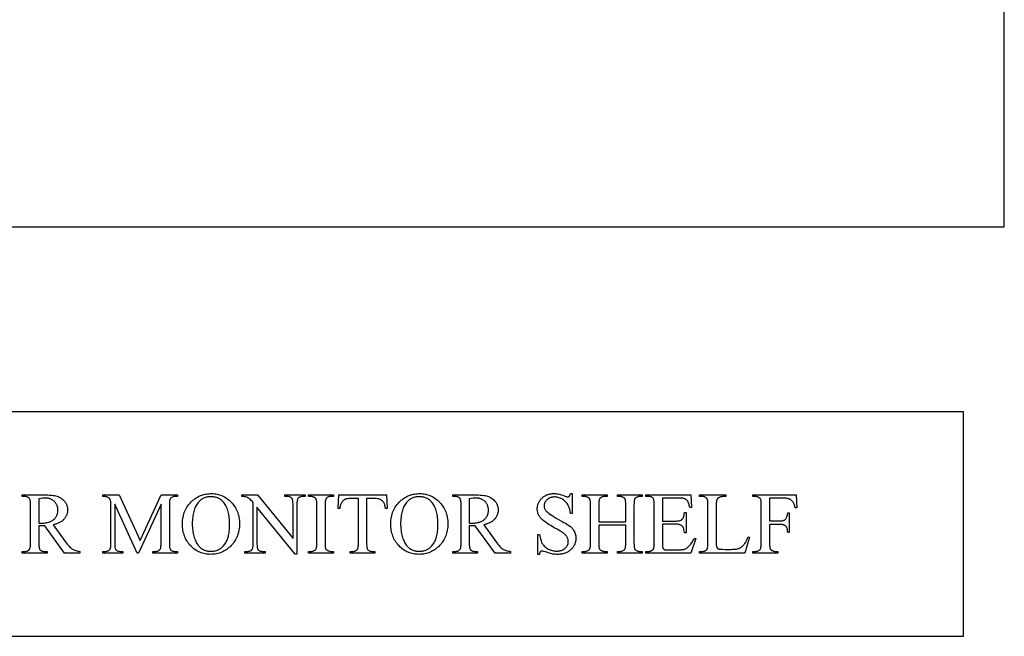
# Model space of a CAD drawing. Extents: x 0 to 150, y 0 to 74.
# Drawn here: x 107 to 120, y 56 to 64 of the extents above; entities that cross this region are included whole.
import ezdxf

# ---------------------------------------------------------------- set-up
doc = ezdxf.new("R2010")
doc.units = 0
doc.layers.add('LAYER_1', color=18, linetype='CONTINUOUS')

msp = doc.modelspace()

# ---------------------------------------------------------------- linework, layer by layer
at = {"layer": 'LAYER_1'}
for points in [[(96.143, 61.428), (119.893, 61.428), (119.893, 72.428), (96.143, 72.428)], [(97.097, 55.959), (119.347, 55.959), (119.347, 58.959), (97.097, 58.959)], [(109.307, 57.866), (109.325, 57.865), (109.344, 57.864), (109.362, 57.862), (109.38, 57.859), (109.397, 57.855), (109.414, 57.85), (109.431, 57.844), (109.448, 57.837), (109.464, 57.829), (109.48, 57.821), (109.495, 57.812), (109.511, 57.801), (109.526, 57.79), (109.54, 57.778), (109.555, 57.765), (109.569, 57.751), (109.582, 57.736), (109.595, 57.721), (109.606, 57.706), (109.617, 57.69), (109.627, 57.674), (109.636, 57.657), (109.645, 57.639), (109.652, 57.622), (109.658, 57.604), (109.664, 57.585), (109.669, 57.566), (109.673, 57.546), (109.676, 57.527), (109.678, 57.506), (109.679, 57.485), (109.68, 57.464), (109.679, 57.442), (109.678, 57.421), (109.676, 57.4), (109.673, 57.379), (109.669, 57.359), (109.664, 57.34), (109.658, 57.321), (109.652, 57.302), (109.644, 57.284), (109.636, 57.266), (109.627, 57.249), (109.617, 57.232), (109.606, 57.216), (109.594, 57.2), (109.581, 57.185), (109.568, 57.17), (109.554, 57.156), (109.539, 57.143), (109.524, 57.13), (109.509, 57.119), (109.493, 57.108), (109.477, 57.099), (109.461, 57.09), (109.444, 57.082), (109.427, 57.076), (109.41, 57.07), (109.392, 57.065), (109.374, 57.06), (109.355, 57.057), (109.336, 57.055), (109.317, 57.054), (109.297, 57.053), (109.277, 57.054), (109.258, 57.055), (109.239, 57.057), (109.22, 57.06), (109.202, 57.064), (109.184, 57.069), (109.167, 57.075), (109.15, 57.082), (109.133, 57.089), (109.117, 57.098), (109.101, 57.107), (109.085, 57.117), (109.07, 57.128), (109.056, 57.14), (109.042, 57.153), (109.028, 57.167), (109.014, 57.182), (109.002, 57.197), (108.991, 57.212), (108.98, 57.228), (108.97, 57.245), (108.961, 57.262), (108.953, 57.28), (108.946, 57.298), (108.939, 57.317), (108.934, 57.336), (108.929, 57.356), (108.925, 57.376), (108.922, 57.397), (108.92, 57.418), (108.919, 57.44), (108.919, 57.462), (108.919, 57.485), (108.92, 57.508), (108.923, 57.529), (108.926, 57.551), (108.931, 57.571), (108.936, 57.592), (108.943, 57.611), (108.95, 57.63), (108.958, 57.649), (108.968, 57.667), (108.978, 57.685), (108.989, 57.702), (109.002, 57.718), (109.015, 57.734), (109.029, 57.75), (109.045, 57.764), (109.058, 57.777), (109.073, 57.788), (109.087, 57.799), (109.102, 57.809), (109.117, 57.818), (109.133, 57.826), (109.149, 57.834), (109.165, 57.84), (109.181, 57.846), (109.198, 57.852), (109.215, 57.856), (109.233, 57.859), (109.251, 57.862), (109.269, 57.864), (109.288, 57.865)], [(112.088, 57.866), (112.107, 57.865), (112.126, 57.864), (112.144, 57.862), (112.162, 57.859), (112.179, 57.855), (112.196, 57.85), (112.213, 57.844), (112.23, 57.837), (112.246, 57.829), (112.262, 57.821), (112.277, 57.812), (112.293, 57.801), (112.308, 57.79), (112.322, 57.778), (112.337, 57.765), (112.351, 57.751), (112.364, 57.736), (112.377, 57.721), (112.388, 57.706), (112.399, 57.69), (112.409, 57.674), (112.418, 57.657), (112.426, 57.639), (112.434, 57.622), (112.44, 57.604), (112.446, 57.585), (112.451, 57.566), (112.455, 57.546), (112.458, 57.527), (112.46, 57.506), (112.461, 57.485), (112.462, 57.464), (112.461, 57.442), (112.46, 57.421), (112.458, 57.4), (112.455, 57.379), (112.451, 57.359), (112.446, 57.34), (112.44, 57.321), (112.434, 57.302), (112.426, 57.284), (112.418, 57.266), (112.409, 57.249), (112.399, 57.232), (112.388, 57.216), (112.376, 57.2), (112.363, 57.185), (112.35, 57.17), (112.336, 57.156), (112.321, 57.143), (112.306, 57.13), (112.291, 57.119), (112.275, 57.108), (112.259, 57.099), (112.243, 57.09), (112.226, 57.082), (112.209, 57.076), (112.192, 57.07), (112.174, 57.065), (112.156, 57.06), (112.137, 57.057), (112.118, 57.055), (112.099, 57.054), (112.079, 57.053), (112.059, 57.054), (112.04, 57.055), (112.021, 57.057), (112.002, 57.06), (111.984, 57.064), (111.966, 57.069), (111.949, 57.075), (111.932, 57.082), (111.915, 57.089), (111.899, 57.098), (111.883, 57.107), (111.867, 57.117), (111.852, 57.128), (111.838, 57.14), (111.823, 57.153), (111.81, 57.167), (111.796, 57.182), (111.784, 57.197), (111.773, 57.212), (111.762, 57.228), (111.752, 57.245), (111.743, 57.262), (111.735, 57.28), (111.728, 57.298), (111.721, 57.317), (111.716, 57.336), (111.711, 57.356), (111.707, 57.376), (111.704, 57.397), (111.702, 57.418), (111.701, 57.44), (111.7, 57.462), (111.701, 57.485), (111.702, 57.508), (111.705, 57.529), (111.708, 57.551), (111.713, 57.571), (111.718, 57.592), (111.725, 57.611), (111.732, 57.63), (111.74, 57.649), (111.75, 57.667), (111.76, 57.685), (111.771, 57.702), (111.784, 57.718), (111.797, 57.734), (111.811, 57.75), (111.827, 57.764), (111.84, 57.777), (111.855, 57.788), (111.869, 57.799), (111.884, 57.809), (111.899, 57.818), (111.915, 57.826), (111.931, 57.834), (111.947, 57.84), (111.963, 57.846), (111.98, 57.852), (111.997, 57.856), (112.015, 57.859), (112.033, 57.862), (112.051, 57.864), (112.07, 57.865)], [(114.121, 57.866), (114.121, 57.597), (114.1, 57.597), (114.097, 57.616), (114.094, 57.634), (114.09, 57.651), (114.086, 57.667), (114.081, 57.681), (114.075, 57.695), (114.07, 57.708), (114.063, 57.72), (114.056, 57.731), (114.048, 57.742), (114.04, 57.752), (114.031, 57.761), (114.021, 57.77), (114.01, 57.778), (113.999, 57.786), (113.987, 57.793), (113.975, 57.799), (113.962, 57.805), (113.95, 57.809), (113.937, 57.813), (113.924, 57.816), (113.911, 57.818), (113.898, 57.82), (113.885, 57.82), (113.871, 57.819), (113.864, 57.819), (113.857, 57.818), (113.85, 57.816), (113.843, 57.815), (113.837, 57.813), (113.831, 57.811), (113.825, 57.808), (113.819, 57.806), (113.813, 57.803), (113.807, 57.8), (113.802, 57.796), (113.797, 57.792), (113.792, 57.788), (113.787, 57.784), (113.777, 57.774), (113.77, 57.765), (113.763, 57.755), (113.76, 57.75), (113.757, 57.745), (113.755, 57.739), (113.753, 57.734), (113.751, 57.729), (113.75, 57.723), (113.749, 57.718), (113.748, 57.712), (113.748, 57.707), (113.748, 57.701), (113.748, 57.692), (113.749, 57.683), (113.751, 57.675), (113.754, 57.667), (113.757, 57.659), (113.761, 57.651), (113.766, 57.643), (113.772, 57.636), (113.777, 57.631), (113.783, 57.625), (113.789, 57.619), (113.796, 57.613), (113.813, 57.6), (113.832, 57.586), (113.855, 57.571), (113.881, 57.555), (113.909, 57.539), (113.941, 57.521), (113.991, 57.494), (114.013, 57.481), (114.033, 57.47), (114.05, 57.459), (114.066, 57.449), (114.079, 57.44), (114.09, 57.432), (114.1, 57.424), (114.109, 57.415), (114.117, 57.407), (114.125, 57.398), (114.133, 57.388), (114.139, 57.379), (114.146, 57.368), (114.151, 57.358), (114.156, 57.347), (114.161, 57.337), (114.164, 57.326), (114.168, 57.315), (114.17, 57.303), (114.172, 57.292), (114.173, 57.281), (114.173, 57.269), (114.173, 57.258), (114.172, 57.248), (114.17, 57.237), (114.169, 57.227), (114.166, 57.216), (114.163, 57.206), (114.16, 57.197), (114.156, 57.187), (114.151, 57.178), (114.146, 57.168), (114.141, 57.159), (114.134, 57.151), (114.128, 57.142), (114.12, 57.133), (114.113, 57.125), (114.104, 57.117), (114.096, 57.109), (114.087, 57.102), (114.077, 57.095), (114.068, 57.089), (114.058, 57.083), (114.048, 57.078), (114.037, 57.073), (114.026, 57.069), (114.015, 57.065), (114.003, 57.062), (113.992, 57.059), (113.98, 57.057), (113.967, 57.055), (113.954, 57.054), (113.941, 57.053), (113.928, 57.053), (113.912, 57.053), (113.895, 57.054), (113.88, 57.056), (113.865, 57.058), (113.853, 57.061), (113.837, 57.065), (113.816, 57.071), (113.791, 57.079), (113.766, 57.087), (113.745, 57.093), (113.73, 57.096), (113.724, 57.097), (113.72, 57.097), (113.713, 57.097), (113.71, 57.096), (113.707, 57.095), (113.705, 57.094), (113.702, 57.092), (113.7, 57.091), (113.697, 57.089), (113.695, 57.086), (113.694, 57.083), (113.692, 57.08), (113.69, 57.075), (113.687, 57.065), (113.685, 57.053), (113.664, 57.053), (113.664, 57.32), (113.685, 57.32), (113.689, 57.299), (113.693, 57.28), (113.698, 57.263), (113.703, 57.246), (113.708, 57.232), (113.713, 57.218), (113.719, 57.205), (113.725, 57.194), (113.732, 57.184), (113.74, 57.175), (113.748, 57.165), (113.757, 57.156), (113.767, 57.148), (113.778, 57.14), (113.79, 57.132), (113.802, 57.125), (113.815, 57.119), (113.829, 57.113), (113.843, 57.109), (113.857, 57.105), (113.871, 57.102), (113.886, 57.1), (113.901, 57.098), (113.916, 57.098), (113.925, 57.098), (113.934, 57.098), (113.942, 57.099), (113.95, 57.1), (113.958, 57.102), (113.966, 57.103), (113.973, 57.105), (113.98, 57.107), (113.987, 57.11), (113.994, 57.113), (114, 57.116), (114.007, 57.119), (114.013, 57.123), (114.018, 57.127), (114.024, 57.131), (114.029, 57.136), (114.034, 57.14), (114.039, 57.145), (114.043, 57.15), (114.047, 57.155), (114.051, 57.161), (114.055, 57.166), (114.058, 57.171), (114.06, 57.177), (114.063, 57.183), (114.065, 57.188), (114.067, 57.194), (114.068, 57.2), (114.069, 57.206), (114.07, 57.212), (114.071, 57.219), (114.071, 57.225), (114.071, 57.232), (114.07, 57.239), (114.069, 57.247), (114.067, 57.254), (114.065, 57.261), (114.062, 57.268), (114.059, 57.276), (114.055, 57.283), (114.051, 57.29), (114.046, 57.297), (114.041, 57.304), (114.035, 57.311), (114.029, 57.318), (114.022, 57.325), (114.014, 57.331), (114.006, 57.337), (113.999, 57.342), (113.99, 57.348), (113.964, 57.364), (113.929, 57.385), (113.884, 57.41), (113.838, 57.437), (113.817, 57.449), (113.799, 57.461), (113.782, 57.471), (113.767, 57.482), (113.754, 57.491), (113.742, 57.5), (113.732, 57.508), (113.722, 57.517), (113.713, 57.526), (113.705, 57.535), (113.697, 57.544), (113.69, 57.553), (113.684, 57.563), (113.678, 57.573), (113.673, 57.583), (113.669, 57.594), (113.665, 57.604), (113.662, 57.615), (113.66, 57.626), (113.658, 57.638), (113.657, 57.649), (113.656, 57.661), (113.657, 57.672), (113.658, 57.682), (113.659, 57.692), (113.661, 57.702), (113.663, 57.711), (113.666, 57.721), (113.669, 57.73), (113.673, 57.739), (113.677, 57.748), (113.682, 57.757), (113.687, 57.765), (113.693, 57.774), (113.699, 57.782), (113.706, 57.79), (113.713, 57.798), (113.721, 57.805), (113.729, 57.813), (113.737, 57.82), (113.746, 57.826), (113.755, 57.832), (113.764, 57.837), (113.774, 57.842), (113.784, 57.847), (113.794, 57.851), (113.804, 57.854), (113.815, 57.857), (113.825, 57.86), (113.837, 57.862), (113.848, 57.864), (113.86, 57.865), (113.872, 57.866), (113.884, 57.866), (113.9, 57.865), (113.915, 57.864), (113.931, 57.862), (113.948, 57.858), (113.964, 57.854), (113.981, 57.849), (113.998, 57.843), (114.015, 57.835), (114.03, 57.829), (114.043, 57.825), (114.053, 57.822), (114.057, 57.821), (114.061, 57.821), (114.068, 57.822), (114.071, 57.822), (114.074, 57.823), (114.077, 57.825), (114.08, 57.826), (114.082, 57.828), (114.085, 57.83), (114.087, 57.833), (114.089, 57.836), (114.091, 57.839), (114.093, 57.843), (114.097, 57.853), (114.1, 57.866)], [(107.55, 57.071), (107.343, 57.071), (107.08, 57.434), (107.053, 57.433), (107.032, 57.433), (107.016, 57.433), (106.999, 57.434), (106.999, 57.208), (106.999, 57.191), (107, 57.175), (107.001, 57.161), (107.003, 57.149), (107.005, 57.138), (107.008, 57.13), (107.011, 57.123), (107.013, 57.12), (107.015, 57.117), (107.02, 57.111), (107.027, 57.106), (107.034, 57.102), (107.042, 57.098), (107.05, 57.096), (107.06, 57.094), (107.069, 57.093), (107.08, 57.092), (107.11, 57.092), (107.11, 57.071), (106.777, 57.071), (106.777, 57.092), (106.807, 57.092), (106.818, 57.093), (106.829, 57.094), (106.84, 57.097), (106.844, 57.098), (106.849, 57.1), (106.853, 57.102), (106.857, 57.105), (106.861, 57.107), (106.865, 57.11), (106.868, 57.113), (106.871, 57.117), (106.874, 57.12), (106.877, 57.124), (106.88, 57.129), (106.882, 57.136), (106.884, 57.144), (106.886, 57.154), (106.887, 57.165), (106.888, 57.178), (106.889, 57.193), (106.889, 57.208), (106.889, 57.711), (106.889, 57.728), (106.888, 57.744), (106.887, 57.758), (106.885, 57.77), (106.883, 57.78), (106.88, 57.789), (106.877, 57.796), (106.875, 57.799), (106.873, 57.802), (106.867, 57.808), (106.86, 57.813), (106.853, 57.817), (106.845, 57.821), (106.837, 57.823), (106.827, 57.825), (106.817, 57.826), (106.807, 57.827), (106.777, 57.827), (106.777, 57.848), (107.06, 57.848), (107.09, 57.848), (107.118, 57.847), (107.144, 57.846), (107.168, 57.844), (107.19, 57.841), (107.21, 57.838), (107.227, 57.834), (107.243, 57.83), (107.257, 57.825), (107.271, 57.819), (107.285, 57.812), (107.297, 57.804), (107.309, 57.796), (107.321, 57.786), (107.332, 57.775), (107.343, 57.764), (107.348, 57.757), (107.352, 57.751), (107.357, 57.745), (107.361, 57.738), (107.364, 57.731), (107.368, 57.725), (107.371, 57.718), (107.373, 57.71), (107.376, 57.703), (107.378, 57.696), (107.38, 57.688), (107.381, 57.68), (107.382, 57.673), (107.383, 57.665), (107.384, 57.656), (107.384, 57.648), (107.384, 57.639), (107.383, 57.63), (107.382, 57.622), (107.381, 57.613), (107.379, 57.605), (107.377, 57.597), (107.375, 57.589), (107.372, 57.581), (107.369, 57.573), (107.365, 57.566), (107.362, 57.558), (107.357, 57.551), (107.353, 57.544), (107.348, 57.537), (107.343, 57.53), (107.337, 57.524), (107.331, 57.517), (107.324, 57.511), (107.318, 57.505), (107.31, 57.499), (107.303, 57.494), (107.295, 57.488), (107.286, 57.483), (107.277, 57.479), (107.268, 57.474), (107.259, 57.47), (107.249, 57.466), (107.238, 57.462), (107.227, 57.458), (107.216, 57.455), (107.204, 57.452), (107.192, 57.449), (107.353, 57.226), (107.366, 57.208), (107.379, 57.191), (107.392, 57.176), (107.404, 57.162), (107.415, 57.15), (107.427, 57.14), (107.437, 57.131), (107.447, 57.124), (107.458, 57.118), (107.469, 57.113), (107.48, 57.108), (107.493, 57.104), (107.506, 57.1), (107.52, 57.097), (107.535, 57.094), (107.55, 57.092)], [(106.999, 57.47), (107.017, 57.47), (107.031, 57.47), (107.044, 57.47), (107.058, 57.471), (107.07, 57.471), (107.083, 57.473), (107.095, 57.475), (107.106, 57.477), (107.117, 57.479), (107.128, 57.482), (107.138, 57.485), (107.148, 57.489), (107.158, 57.493), (107.167, 57.497), (107.175, 57.502), (107.183, 57.507), (107.191, 57.512), (107.198, 57.518), (107.205, 57.524), (107.212, 57.53), (107.217, 57.537), (107.223, 57.544), (107.228, 57.551), (107.233, 57.558), (107.237, 57.565), (107.241, 57.573), (107.244, 57.58), (107.247, 57.588), (107.249, 57.597), (107.251, 57.605), (107.253, 57.614), (107.254, 57.622), (107.255, 57.631), (107.255, 57.641), (107.255, 57.65), (107.254, 57.658), (107.253, 57.667), (107.252, 57.675), (107.25, 57.683), (107.248, 57.691), (107.246, 57.699), (107.243, 57.707), (107.24, 57.714), (107.237, 57.721), (107.233, 57.728), (107.229, 57.734), (107.225, 57.741), (107.22, 57.747), (107.215, 57.753), (107.209, 57.759), (107.203, 57.764), (107.197, 57.77), (107.191, 57.774), (107.185, 57.779), (107.178, 57.783), (107.171, 57.787), (107.164, 57.79), (107.156, 57.793), (107.149, 57.796), (107.141, 57.798), (107.133, 57.8), (107.124, 57.802), (107.116, 57.803), (107.107, 57.804), (107.098, 57.804), (107.089, 57.805), (107.08, 57.804), (107.07, 57.804), (107.049, 57.802), (107.025, 57.798), (106.999, 57.794)], [(108.314, 57.071), (108.014, 57.725), (108.014, 57.206), (108.014, 57.189), (108.015, 57.173), (108.016, 57.159), (108.017, 57.147), (108.02, 57.137), (108.022, 57.128), (108.025, 57.121), (108.027, 57.119), (108.029, 57.116), (108.035, 57.111), (108.041, 57.106), (108.048, 57.102), (108.056, 57.098), (108.065, 57.095), (108.075, 57.094), (108.085, 57.092), (108.096, 57.092), (108.124, 57.092), (108.124, 57.071), (107.853, 57.071), (107.853, 57.092), (107.881, 57.092), (107.892, 57.093), (107.903, 57.094), (107.914, 57.096), (107.923, 57.1), (107.927, 57.102), (107.931, 57.104), (107.935, 57.106), (107.938, 57.109), (107.942, 57.112), (107.945, 57.115), (107.948, 57.118), (107.951, 57.122), (107.953, 57.127), (107.956, 57.134), (107.958, 57.142), (107.96, 57.152), (107.961, 57.163), (107.962, 57.176), (107.963, 57.19), (107.963, 57.206), (107.963, 57.713), (107.963, 57.726), (107.962, 57.737), (107.961, 57.748), (107.96, 57.758), (107.959, 57.767), (107.957, 57.775), (107.954, 57.782), (107.952, 57.788), (107.949, 57.792), (107.947, 57.796), (107.944, 57.8), (107.94, 57.803), (107.936, 57.807), (107.932, 57.81), (107.927, 57.813), (107.922, 57.816), (107.916, 57.818), (107.91, 57.821), (107.902, 57.822), (107.894, 57.824), (107.885, 57.825), (107.875, 57.826), (107.865, 57.827), (107.853, 57.827), (107.853, 57.848), (108.073, 57.848), (108.355, 57.24), (108.633, 57.848), (108.853, 57.848), (108.853, 57.827), (108.826, 57.827), (108.814, 57.826), (108.803, 57.825), (108.792, 57.823), (108.783, 57.819), (108.779, 57.817), (108.775, 57.815), (108.771, 57.813), (108.767, 57.81), (108.764, 57.807), (108.761, 57.804), (108.758, 57.801), (108.755, 57.797), (108.752, 57.792), (108.75, 57.785), (108.747, 57.777), (108.746, 57.767), (108.744, 57.756), (108.743, 57.743), (108.743, 57.729), (108.743, 57.713), (108.743, 57.206), (108.743, 57.189), (108.744, 57.173), (108.745, 57.159), (108.747, 57.147), (108.749, 57.137), (108.752, 57.128), (108.755, 57.121), (108.757, 57.119), (108.759, 57.116), (108.764, 57.111), (108.771, 57.106), (108.778, 57.102), (108.786, 57.098), (108.795, 57.095), (108.804, 57.094), (108.815, 57.092), (108.826, 57.092), (108.853, 57.092), (108.853, 57.071), (108.522, 57.071), (108.522, 57.092), (108.55, 57.092), (108.562, 57.093), (108.573, 57.094), (108.583, 57.096), (108.592, 57.1), (108.597, 57.102), (108.601, 57.104), (108.604, 57.106), (108.608, 57.109), (108.611, 57.112), (108.614, 57.115), (108.617, 57.118), (108.62, 57.122), (108.623, 57.127), (108.625, 57.134), (108.628, 57.142), (108.629, 57.152), (108.631, 57.163), (108.632, 57.176), (108.632, 57.19), (108.633, 57.206), (108.633, 57.725), (108.333, 57.071)], [(109.296, 57.824), (109.283, 57.824), (109.27, 57.823), (109.258, 57.821), (109.246, 57.819), (109.234, 57.816), (109.223, 57.813), (109.212, 57.809), (109.202, 57.805), (109.191, 57.8), (109.181, 57.794), (109.172, 57.787), (109.162, 57.78), (109.153, 57.773), (109.145, 57.765), (109.136, 57.756), (109.128, 57.747), (109.119, 57.734), (109.11, 57.721), (109.102, 57.707), (109.094, 57.693), (109.087, 57.678), (109.08, 57.662), (109.075, 57.645), (109.069, 57.628), (109.065, 57.61), (109.061, 57.591), (109.057, 57.572), (109.055, 57.552), (109.053, 57.531), (109.051, 57.51), (109.05, 57.488), (109.05, 57.465), (109.05, 57.441), (109.051, 57.418), (109.053, 57.396), (109.055, 57.375), (109.058, 57.354), (109.061, 57.334), (109.065, 57.315), (109.07, 57.296), (109.075, 57.278), (109.082, 57.261), (109.088, 57.244), (109.096, 57.229), (109.103, 57.213), (109.112, 57.199), (109.121, 57.185), (109.131, 57.172), (109.139, 57.162), (109.147, 57.154), (109.156, 57.145), (109.165, 57.138), (109.174, 57.131), (109.184, 57.124), (109.193, 57.118), (109.204, 57.113), (109.214, 57.109), (109.225, 57.105), (109.236, 57.101), (109.247, 57.099), (109.259, 57.097), (109.271, 57.095), (109.284, 57.094), (109.296, 57.094), (109.31, 57.094), (109.323, 57.095), (109.336, 57.097), (109.349, 57.099), (109.361, 57.102), (109.373, 57.106), (109.385, 57.11), (109.396, 57.115), (109.407, 57.121), (109.418, 57.127), (109.429, 57.134), (109.439, 57.142), (109.449, 57.15), (109.459, 57.159), (109.468, 57.169), (109.477, 57.179), (109.486, 57.19), (109.494, 57.202), (109.501, 57.215), (109.508, 57.228), (109.515, 57.242), (109.52, 57.257), (109.526, 57.273), (109.531, 57.289), (109.535, 57.306), (109.538, 57.324), (109.541, 57.343), (109.544, 57.363), (109.546, 57.383), (109.547, 57.404), (109.548, 57.426), (109.548, 57.449), (109.548, 57.473), (109.547, 57.497), (109.546, 57.52), (109.543, 57.542), (109.541, 57.563), (109.537, 57.584), (109.533, 57.604), (109.529, 57.623), (109.524, 57.641), (109.518, 57.658), (109.511, 57.675), (109.504, 57.691), (109.497, 57.706), (109.488, 57.72), (109.479, 57.733), (109.47, 57.746), (109.462, 57.755), (109.453, 57.764), (109.445, 57.773), (109.435, 57.78), (109.426, 57.787), (109.416, 57.794), (109.405, 57.799), (109.395, 57.805), (109.384, 57.809), (109.372, 57.813), (109.36, 57.816), (109.348, 57.819), (109.336, 57.821), (109.323, 57.823), (109.309, 57.824)], [(109.709, 57.848), (109.92, 57.848), (110.395, 57.265), (110.395, 57.713), (110.395, 57.73), (110.394, 57.746), (110.393, 57.76), (110.391, 57.772), (110.389, 57.782), (110.386, 57.791), (110.383, 57.798), (110.381, 57.8), (110.379, 57.803), (110.374, 57.808), (110.367, 57.813), (110.36, 57.817), (110.352, 57.821), (110.343, 57.823), (110.334, 57.825), (110.323, 57.826), (110.312, 57.827), (110.285, 57.827), (110.285, 57.848), (110.556, 57.848), (110.556, 57.827), (110.528, 57.827), (110.517, 57.826), (110.506, 57.825), (110.495, 57.823), (110.486, 57.819), (110.482, 57.817), (110.478, 57.815), (110.474, 57.813), (110.471, 57.81), (110.467, 57.807), (110.464, 57.804), (110.461, 57.801), (110.458, 57.797), (110.456, 57.792), (110.453, 57.785), (110.451, 57.777), (110.449, 57.767), (110.448, 57.756), (110.447, 57.743), (110.446, 57.729), (110.446, 57.713), (110.446, 57.058), (110.425, 57.058), (109.913, 57.684), (109.913, 57.206), (109.913, 57.189), (109.914, 57.173), (109.915, 57.159), (109.917, 57.147), (109.919, 57.137), (109.922, 57.128), (109.925, 57.121), (109.926, 57.119), (109.928, 57.116), (109.934, 57.111), (109.941, 57.106), (109.948, 57.102), (109.956, 57.098), (109.965, 57.095), (109.974, 57.094), (109.984, 57.092), (109.995, 57.092), (110.023, 57.092), (110.023, 57.071), (109.752, 57.071), (109.752, 57.092), (109.779, 57.092), (109.791, 57.093), (109.802, 57.094), (109.813, 57.096), (109.822, 57.1), (109.826, 57.102), (109.83, 57.104), (109.834, 57.106), (109.838, 57.109), (109.841, 57.112), (109.844, 57.115), (109.847, 57.118), (109.85, 57.122), (109.853, 57.127), (109.855, 57.134), (109.858, 57.142), (109.859, 57.152), (109.861, 57.163), (109.862, 57.176), (109.862, 57.19), (109.862, 57.206), (109.862, 57.746), (109.847, 57.764), (109.833, 57.779), (109.821, 57.79), (109.816, 57.795), (109.811, 57.798), (109.807, 57.801), (109.801, 57.804), (109.79, 57.81), (109.776, 57.816), (109.76, 57.822), (109.75, 57.824), (109.739, 57.826), (109.725, 57.827), (109.709, 57.827)], [(110.935, 57.092), (110.935, 57.071), (110.602, 57.071), (110.602, 57.092), (110.629, 57.092), (110.641, 57.093), (110.652, 57.094), (110.662, 57.096), (110.671, 57.099), (110.679, 57.103), (110.687, 57.108), (110.69, 57.111), (110.693, 57.114), (110.699, 57.12), (110.702, 57.126), (110.705, 57.133), (110.708, 57.141), (110.71, 57.151), (110.711, 57.163), (110.712, 57.177), (110.713, 57.192), (110.713, 57.208), (110.713, 57.711), (110.712, 57.738), (110.712, 57.749), (110.711, 57.76), (110.71, 57.769), (110.709, 57.776), (110.707, 57.783), (110.705, 57.788), (110.704, 57.792), (110.702, 57.795), (110.7, 57.799), (110.697, 57.802), (110.694, 57.805), (110.69, 57.808), (110.686, 57.81), (110.682, 57.813), (110.676, 57.816), (110.669, 57.819), (110.663, 57.821), (110.656, 57.823), (110.65, 57.825), (110.643, 57.826), (110.636, 57.827), (110.629, 57.827), (110.602, 57.827), (110.602, 57.848), (110.935, 57.848), (110.935, 57.827), (110.907, 57.827), (110.895, 57.826), (110.884, 57.825), (110.875, 57.823), (110.866, 57.82), (110.857, 57.816), (110.85, 57.811), (110.843, 57.805), (110.837, 57.799), (110.836, 57.796), (110.834, 57.793), (110.831, 57.786), (110.829, 57.778), (110.827, 57.768), (110.825, 57.756), (110.824, 57.742), (110.823, 57.727), (110.823, 57.711), (110.823, 57.208), (110.823, 57.181), (110.824, 57.17), (110.825, 57.159), (110.826, 57.15), (110.827, 57.142), (110.829, 57.136), (110.83, 57.131), (110.832, 57.127), (110.834, 57.124), (110.837, 57.12), (110.839, 57.117), (110.843, 57.114), (110.846, 57.111), (110.85, 57.109), (110.855, 57.106), (110.861, 57.103), (110.867, 57.1), (110.873, 57.097), (110.88, 57.096), (110.886, 57.094), (110.893, 57.093), (110.9, 57.092), (110.907, 57.092)], [(111.643, 57.848), (111.651, 57.666), (111.629, 57.666), (111.626, 57.688), (111.624, 57.698), (111.622, 57.707), (111.62, 57.715), (111.617, 57.723), (111.615, 57.729), (111.612, 57.735), (111.608, 57.743), (111.603, 57.75), (111.597, 57.757), (111.591, 57.763), (111.585, 57.769), (111.579, 57.775), (111.572, 57.779), (111.565, 57.784), (111.557, 57.787), (111.549, 57.79), (111.54, 57.793), (111.531, 57.795), (111.521, 57.797), (111.51, 57.798), (111.499, 57.799), (111.487, 57.799), (111.378, 57.799), (111.378, 57.206), (111.378, 57.189), (111.379, 57.173), (111.38, 57.159), (111.382, 57.147), (111.384, 57.137), (111.386, 57.128), (111.39, 57.121), (111.391, 57.119), (111.393, 57.116), (111.399, 57.111), (111.406, 57.106), (111.413, 57.102), (111.421, 57.098), (111.43, 57.095), (111.439, 57.094), (111.449, 57.092), (111.46, 57.092), (111.487, 57.092), (111.487, 57.071), (111.158, 57.071), (111.158, 57.092), (111.185, 57.092), (111.197, 57.093), (111.208, 57.094), (111.218, 57.096), (111.227, 57.1), (111.232, 57.102), (111.236, 57.104), (111.239, 57.106), (111.243, 57.109), (111.246, 57.112), (111.25, 57.115), (111.252, 57.118), (111.255, 57.122), (111.258, 57.127), (111.261, 57.134), (111.263, 57.142), (111.265, 57.152), (111.266, 57.163), (111.267, 57.176), (111.268, 57.19), (111.268, 57.206), (111.268, 57.799), (111.174, 57.799), (111.149, 57.799), (111.138, 57.798), (111.128, 57.797), (111.119, 57.796), (111.11, 57.795), (111.103, 57.793), (111.097, 57.791), (111.09, 57.788), (111.083, 57.785), (111.076, 57.78), (111.069, 57.775), (111.063, 57.77), (111.057, 57.764), (111.051, 57.757), (111.046, 57.749), (111.041, 57.741), (111.036, 57.733), (111.032, 57.723), (111.029, 57.713), (111.026, 57.702), (111.024, 57.691), (111.022, 57.679), (111.021, 57.666), (110.999, 57.666), (111.008, 57.848)], [(112.078, 57.824), (112.065, 57.824), (112.052, 57.823), (112.04, 57.821), (112.028, 57.819), (112.016, 57.816), (112.005, 57.813), (111.994, 57.809), (111.984, 57.805), (111.973, 57.8), (111.963, 57.794), (111.954, 57.787), (111.944, 57.78), (111.935, 57.773), (111.927, 57.765), (111.918, 57.756), (111.91, 57.747), (111.901, 57.734), (111.892, 57.721), (111.884, 57.707), (111.876, 57.693), (111.869, 57.678), (111.862, 57.662), (111.857, 57.645), (111.851, 57.628), (111.847, 57.61), (111.843, 57.591), (111.839, 57.572), (111.837, 57.552), (111.834, 57.531), (111.833, 57.51), (111.832, 57.488), (111.832, 57.465), (111.832, 57.441), (111.833, 57.418), (111.835, 57.396), (111.837, 57.375), (111.84, 57.354), (111.843, 57.334), (111.847, 57.315), (111.852, 57.296), (111.857, 57.278), (111.863, 57.261), (111.87, 57.244), (111.877, 57.229), (111.885, 57.213), (111.894, 57.199), (111.903, 57.185), (111.913, 57.172), (111.921, 57.162), (111.929, 57.154), (111.938, 57.145), (111.947, 57.138), (111.956, 57.131), (111.966, 57.124), (111.975, 57.118), (111.986, 57.113), (111.996, 57.109), (112.007, 57.105), (112.018, 57.101), (112.029, 57.099), (112.041, 57.097), (112.053, 57.095), (112.065, 57.094), (112.078, 57.094), (112.092, 57.094), (112.105, 57.095), (112.118, 57.097), (112.13, 57.099), (112.143, 57.102), (112.155, 57.106), (112.167, 57.11), (112.178, 57.115), (112.189, 57.121), (112.2, 57.127), (112.211, 57.134), (112.221, 57.142), (112.231, 57.15), (112.241, 57.159), (112.25, 57.169), (112.259, 57.179), (112.268, 57.19), (112.276, 57.202), (112.283, 57.215), (112.29, 57.228), (112.297, 57.242), (112.302, 57.257), (112.308, 57.273), (112.312, 57.289), (112.317, 57.306), (112.32, 57.324), (112.323, 57.343), (112.326, 57.363), (112.328, 57.383), (112.329, 57.404), (112.33, 57.426), (112.33, 57.449), (112.33, 57.473), (112.329, 57.497), (112.328, 57.52), (112.325, 57.542), (112.323, 57.563), (112.319, 57.584), (112.315, 57.604), (112.311, 57.623), (112.305, 57.641), (112.3, 57.658), (112.293, 57.675), (112.286, 57.691), (112.278, 57.706), (112.27, 57.72), (112.261, 57.733), (112.252, 57.746), (112.244, 57.755), (112.235, 57.764), (112.226, 57.773), (112.217, 57.78), (112.208, 57.787), (112.198, 57.794), (112.187, 57.799), (112.177, 57.805), (112.166, 57.809), (112.154, 57.813), (112.142, 57.816), (112.13, 57.819), (112.118, 57.821), (112.105, 57.823), (112.091, 57.824)], [(113.3, 57.071), (113.093, 57.071), (112.829, 57.434), (112.803, 57.433), (112.782, 57.433), (112.766, 57.433), (112.748, 57.434), (112.748, 57.208), (112.748, 57.191), (112.749, 57.175), (112.75, 57.161), (112.752, 57.149), (112.754, 57.138), (112.757, 57.13), (112.76, 57.123), (112.762, 57.12), (112.764, 57.117), (112.77, 57.111), (112.776, 57.106), (112.784, 57.102), (112.791, 57.098), (112.8, 57.096), (112.809, 57.094), (112.819, 57.093), (112.829, 57.092), (112.86, 57.092), (112.86, 57.071), (112.527, 57.071), (112.527, 57.092), (112.556, 57.092), (112.568, 57.093), (112.579, 57.094), (112.589, 57.097), (112.594, 57.098), (112.598, 57.1), (112.603, 57.102), (112.607, 57.105), (112.611, 57.107), (112.614, 57.11), (112.618, 57.113), (112.621, 57.117), (112.624, 57.12), (112.627, 57.124), (112.629, 57.129), (112.632, 57.136), (112.634, 57.144), (112.636, 57.154), (112.637, 57.165), (112.638, 57.178), (112.638, 57.193), (112.639, 57.208), (112.639, 57.711), (112.638, 57.728), (112.638, 57.744), (112.636, 57.758), (112.635, 57.77), (112.632, 57.78), (112.63, 57.789), (112.626, 57.796), (112.625, 57.799), (112.623, 57.802), (112.617, 57.808), (112.61, 57.813), (112.603, 57.817), (112.595, 57.821), (112.586, 57.823), (112.577, 57.825), (112.567, 57.826), (112.556, 57.827), (112.527, 57.827), (112.527, 57.848), (112.81, 57.848), (112.84, 57.848), (112.868, 57.847), (112.894, 57.846), (112.918, 57.844), (112.939, 57.841), (112.959, 57.838), (112.977, 57.834), (112.993, 57.83), (113.007, 57.825), (113.021, 57.819), (113.034, 57.812), (113.047, 57.804), (113.059, 57.796), (113.071, 57.786), (113.082, 57.775), (113.092, 57.764), (113.097, 57.757), (113.102, 57.751), (113.106, 57.745), (113.11, 57.738), (113.114, 57.731), (113.117, 57.725), (113.12, 57.718), (113.123, 57.71), (113.125, 57.703), (113.127, 57.696), (113.129, 57.688), (113.131, 57.68), (113.132, 57.673), (113.133, 57.665), (113.133, 57.656), (113.133, 57.648), (113.133, 57.639), (113.133, 57.63), (113.132, 57.622), (113.13, 57.613), (113.129, 57.605), (113.127, 57.597), (113.124, 57.589), (113.122, 57.581), (113.118, 57.573), (113.115, 57.566), (113.111, 57.558), (113.107, 57.551), (113.102, 57.544), (113.097, 57.537), (113.092, 57.53), (113.087, 57.524), (113.08, 57.517), (113.074, 57.511), (113.067, 57.505), (113.06, 57.499), (113.052, 57.494), (113.044, 57.488), (113.036, 57.483), (113.027, 57.479), (113.018, 57.474), (113.008, 57.47), (112.998, 57.466), (112.988, 57.462), (112.977, 57.458), (112.966, 57.455), (112.954, 57.452), (112.942, 57.449), (113.102, 57.226), (113.116, 57.208), (113.129, 57.191), (113.141, 57.176), (113.153, 57.162), (113.165, 57.15), (113.176, 57.14), (113.187, 57.131), (113.197, 57.124), (113.207, 57.118), (113.218, 57.113), (113.23, 57.108), (113.242, 57.104), (113.256, 57.1), (113.27, 57.097), (113.284, 57.094), (113.3, 57.092)], [(112.748, 57.47), (112.767, 57.47), (112.78, 57.47), (112.794, 57.47), (112.807, 57.471), (112.82, 57.471), (112.832, 57.473), (112.844, 57.475), (112.856, 57.477), (112.867, 57.479), (112.878, 57.482), (112.888, 57.485), (112.898, 57.489), (112.907, 57.493), (112.916, 57.497), (112.925, 57.502), (112.933, 57.507), (112.941, 57.512), (112.948, 57.518), (112.955, 57.524), (112.961, 57.53), (112.967, 57.537), (112.973, 57.544), (112.978, 57.551), (112.982, 57.558), (112.986, 57.565), (112.99, 57.573), (112.993, 57.58), (112.996, 57.588), (112.999, 57.597), (113.001, 57.605), (113.002, 57.614), (113.003, 57.622), (113.004, 57.631), (113.004, 57.641), (113.004, 57.65), (113.004, 57.658), (113.003, 57.667), (113.001, 57.675), (113, 57.683), (112.998, 57.691), (112.996, 57.699), (112.993, 57.707), (112.99, 57.714), (112.986, 57.721), (112.983, 57.728), (112.979, 57.734), (112.974, 57.741), (112.969, 57.747), (112.964, 57.753), (112.959, 57.759), (112.953, 57.764), (112.947, 57.77), (112.941, 57.774), (112.934, 57.779), (112.927, 57.783), (112.92, 57.787), (112.913, 57.79), (112.906, 57.793), (112.898, 57.796), (112.89, 57.798), (112.882, 57.8), (112.874, 57.802), (112.865, 57.803), (112.856, 57.804), (112.847, 57.804), (112.838, 57.805), (112.829, 57.804), (112.82, 57.804), (112.799, 57.802), (112.775, 57.798), (112.748, 57.794)], [(114.477, 57.488), (114.838, 57.488), (114.838, 57.71), (114.838, 57.737), (114.837, 57.749), (114.836, 57.759), (114.835, 57.769), (114.834, 57.776), (114.833, 57.783), (114.831, 57.788), (114.829, 57.792), (114.827, 57.795), (114.825, 57.799), (114.822, 57.802), (114.819, 57.805), (114.815, 57.808), (114.811, 57.81), (114.807, 57.813), (114.801, 57.816), (114.794, 57.819), (114.788, 57.821), (114.781, 57.823), (114.775, 57.825), (114.768, 57.826), (114.761, 57.827), (114.755, 57.827), (114.727, 57.827), (114.727, 57.848), (115.059, 57.848), (115.059, 57.827), (115.032, 57.827), (115.025, 57.827), (115.018, 57.826), (115.012, 57.825), (115.005, 57.824), (114.999, 57.822), (114.992, 57.819), (114.986, 57.817), (114.98, 57.814), (114.975, 57.811), (114.971, 57.808), (114.968, 57.805), (114.964, 57.802), (114.961, 57.799), (114.959, 57.795), (114.957, 57.79), (114.955, 57.786), (114.953, 57.781), (114.952, 57.774), (114.951, 57.766), (114.95, 57.758), (114.949, 57.736), (114.948, 57.71), (114.948, 57.208), (114.949, 57.181), (114.949, 57.17), (114.95, 57.159), (114.951, 57.15), (114.953, 57.142), (114.954, 57.136), (114.956, 57.131), (114.957, 57.127), (114.959, 57.124), (114.962, 57.12), (114.965, 57.117), (114.968, 57.114), (114.971, 57.111), (114.975, 57.109), (114.979, 57.106), (114.986, 57.103), (114.992, 57.1), (114.998, 57.097), (115.005, 57.096), (115.012, 57.094), (115.018, 57.093), (115.025, 57.092), (115.032, 57.092), (115.059, 57.092), (115.059, 57.071), (114.727, 57.071), (114.727, 57.092), (114.755, 57.092), (114.766, 57.093), (114.777, 57.094), (114.787, 57.096), (114.796, 57.099), (114.804, 57.103), (114.811, 57.108), (114.818, 57.114), (114.824, 57.12), (114.826, 57.123), (114.827, 57.126), (114.83, 57.133), (114.833, 57.141), (114.835, 57.151), (114.836, 57.163), (114.837, 57.177), (114.838, 57.192), (114.838, 57.208), (114.838, 57.445), (114.477, 57.445), (114.477, 57.208), (114.478, 57.181), (114.478, 57.17), (114.479, 57.159), (114.48, 57.15), (114.481, 57.142), (114.483, 57.136), (114.485, 57.131), (114.486, 57.127), (114.488, 57.124), (114.491, 57.12), (114.494, 57.117), (114.497, 57.114), (114.5, 57.111), (114.504, 57.109), (114.509, 57.106), (114.515, 57.103), (114.521, 57.1), (114.528, 57.097), (114.534, 57.096), (114.541, 57.094), (114.547, 57.093), (114.554, 57.092), (114.561, 57.092), (114.589, 57.092), (114.589, 57.071), (114.256, 57.071), (114.256, 57.092), (114.283, 57.092), (114.295, 57.093), (114.306, 57.094), (114.316, 57.096), (114.325, 57.099), (114.333, 57.103), (114.341, 57.108), (114.344, 57.111), (114.348, 57.114), (114.353, 57.12), (114.357, 57.126), (114.359, 57.133), (114.362, 57.141), (114.364, 57.151), (114.365, 57.163), (114.366, 57.177), (114.367, 57.192), (114.367, 57.208), (114.367, 57.71), (114.367, 57.737), (114.366, 57.749), (114.365, 57.759), (114.364, 57.769), (114.363, 57.776), (114.361, 57.783), (114.36, 57.788), (114.358, 57.792), (114.356, 57.795), (114.354, 57.799), (114.351, 57.802), (114.348, 57.805), (114.344, 57.808), (114.34, 57.81), (114.336, 57.813), (114.33, 57.816), (114.323, 57.819), (114.317, 57.821), (114.31, 57.823), (114.304, 57.825), (114.297, 57.826), (114.29, 57.827), (114.283, 57.827), (114.256, 57.827), (114.256, 57.848), (114.589, 57.848), (114.589, 57.827), (114.561, 57.827), (114.554, 57.827), (114.547, 57.826), (114.541, 57.825), (114.534, 57.824), (114.528, 57.822), (114.521, 57.819), (114.515, 57.817), (114.509, 57.814), (114.504, 57.811), (114.501, 57.808), (114.497, 57.805), (114.494, 57.802), (114.491, 57.799), (114.488, 57.795), (114.486, 57.79), (114.484, 57.786), (114.482, 57.781), (114.481, 57.774), (114.48, 57.766), (114.479, 57.758), (114.478, 57.736), (114.477, 57.71)], [(115.329, 57.806), (115.329, 57.498), (115.5, 57.498), (115.516, 57.499), (115.53, 57.5), (115.543, 57.501), (115.555, 57.503), (115.566, 57.506), (115.575, 57.51), (115.579, 57.512), (115.582, 57.514), (115.586, 57.516), (115.588, 57.519), (115.592, 57.522), (115.596, 57.526), (115.599, 57.53), (115.602, 57.534), (115.605, 57.539), (115.607, 57.544), (115.61, 57.549), (115.612, 57.555), (115.615, 57.567), (115.618, 57.581), (115.62, 57.595), (115.622, 57.611), (115.643, 57.611), (115.643, 57.341), (115.622, 57.341), (115.618, 57.367), (115.614, 57.387), (115.612, 57.396), (115.61, 57.403), (115.608, 57.409), (115.606, 57.414), (115.603, 57.419), (115.6, 57.423), (115.596, 57.427), (115.592, 57.432), (115.588, 57.435), (115.583, 57.439), (115.578, 57.442), (115.572, 57.445), (115.566, 57.448), (115.559, 57.45), (115.551, 57.452), (115.542, 57.454), (115.533, 57.455), (115.522, 57.456), (115.511, 57.456), (115.5, 57.457), (115.329, 57.457), (115.329, 57.2), (115.329, 57.177), (115.33, 57.159), (115.331, 57.146), (115.332, 57.141), (115.333, 57.138), (115.336, 57.132), (115.34, 57.128), (115.344, 57.123), (115.349, 57.12), (115.353, 57.118), (115.357, 57.117), (115.361, 57.116), (115.366, 57.115), (115.378, 57.114), (115.393, 57.113), (115.525, 57.113), (115.541, 57.113), (115.556, 57.114), (115.569, 57.115), (115.582, 57.116), (115.593, 57.117), (115.603, 57.118), (115.613, 57.12), (115.621, 57.122), (115.628, 57.125), (115.635, 57.128), (115.643, 57.132), (115.65, 57.136), (115.657, 57.141), (115.664, 57.146), (115.671, 57.152), (115.678, 57.159), (115.687, 57.168), (115.696, 57.179), (115.705, 57.19), (115.714, 57.203), (115.723, 57.217), (115.732, 57.232), (115.741, 57.248), (115.751, 57.266), (115.774, 57.266), (115.707, 57.071), (115.108, 57.071), (115.108, 57.092), (115.135, 57.092), (115.142, 57.092), (115.149, 57.093), (115.155, 57.094), (115.162, 57.095), (115.168, 57.097), (115.175, 57.1), (115.181, 57.102), (115.187, 57.105), (115.192, 57.108), (115.196, 57.11), (115.199, 57.113), (115.203, 57.117), (115.206, 57.12), (115.208, 57.124), (115.21, 57.128), (115.212, 57.133), (115.214, 57.138), (115.215, 57.144), (115.216, 57.152), (115.217, 57.161), (115.218, 57.182), (115.219, 57.208), (115.219, 57.713), (115.219, 57.73), (115.218, 57.746), (115.217, 57.76), (115.215, 57.773), (115.213, 57.783), (115.21, 57.792), (115.207, 57.799), (115.206, 57.802), (115.204, 57.804), (115.198, 57.809), (115.192, 57.814), (115.185, 57.818), (115.176, 57.821), (115.167, 57.824), (115.158, 57.825), (115.147, 57.826), (115.135, 57.827), (115.108, 57.827), (115.108, 57.848), (115.707, 57.848), (115.715, 57.678), (115.693, 57.678), (115.69, 57.693), (115.687, 57.706), (115.683, 57.718), (115.68, 57.73), (115.677, 57.74), (115.673, 57.748), (115.67, 57.756), (115.666, 57.762), (115.662, 57.768), (115.658, 57.773), (115.653, 57.778), (115.648, 57.782), (115.642, 57.786), (115.636, 57.79), (115.63, 57.794), (115.623, 57.797), (115.617, 57.799), (115.609, 57.801), (115.601, 57.802), (115.591, 57.804), (115.581, 57.804), (115.569, 57.805), (115.542, 57.806)], [(116.473, 57.286), (116.492, 57.282), (116.426, 57.071), (115.824, 57.071), (115.824, 57.092), (115.853, 57.092), (115.865, 57.093), (115.876, 57.094), (115.886, 57.097), (115.891, 57.098), (115.896, 57.1), (115.9, 57.102), (115.904, 57.105), (115.908, 57.107), (115.911, 57.11), (115.915, 57.113), (115.918, 57.117), (115.921, 57.12), (115.924, 57.124), (115.927, 57.13), (115.929, 57.136), (115.931, 57.145), (115.933, 57.155), (115.934, 57.166), (115.935, 57.179), (115.936, 57.193), (115.936, 57.209), (115.936, 57.711), (115.936, 57.728), (115.935, 57.744), (115.934, 57.757), (115.932, 57.77), (115.93, 57.78), (115.927, 57.789), (115.924, 57.796), (115.922, 57.799), (115.92, 57.802), (115.914, 57.808), (115.907, 57.813), (115.9, 57.817), (115.892, 57.821), (115.883, 57.823), (115.874, 57.825), (115.864, 57.826), (115.853, 57.827), (115.824, 57.827), (115.824, 57.848), (116.176, 57.848), (116.176, 57.827), (116.161, 57.827), (116.147, 57.826), (116.135, 57.826), (116.123, 57.824), (116.113, 57.823), (116.104, 57.821), (116.096, 57.818), (116.089, 57.815), (116.083, 57.812), (116.078, 57.809), (116.073, 57.805), (116.068, 57.802), (116.064, 57.798), (116.061, 57.794), (116.058, 57.79), (116.055, 57.785), (116.053, 57.78), (116.051, 57.773), (116.049, 57.764), (116.048, 57.754), (116.047, 57.742), (116.046, 57.729), (116.046, 57.714), (116.046, 57.697), (116.046, 57.209), (116.046, 57.198), (116.046, 57.187), (116.047, 57.178), (116.048, 57.169), (116.049, 57.161), (116.051, 57.154), (116.053, 57.149), (116.055, 57.144), (116.057, 57.141), (116.059, 57.138), (116.061, 57.136), (116.064, 57.133), (116.07, 57.129), (116.076, 57.126), (116.081, 57.125), (116.087, 57.123), (116.096, 57.122), (116.106, 57.122), (116.132, 57.121), (116.166, 57.12), (116.222, 57.12), (116.244, 57.12), (116.264, 57.121), (116.282, 57.122), (116.298, 57.123), (116.313, 57.125), (116.326, 57.128), (116.338, 57.13), (116.348, 57.133), (116.357, 57.137), (116.366, 57.141), (116.374, 57.146), (116.382, 57.152), (116.391, 57.158), (116.398, 57.165), (116.406, 57.172), (116.414, 57.18), (116.421, 57.189), (116.429, 57.199), (116.436, 57.211), (116.444, 57.223), (116.451, 57.237), (116.458, 57.252), (116.466, 57.268)], [(116.758, 57.806), (116.758, 57.5), (116.899, 57.5), (116.911, 57.501), (116.922, 57.502), (116.932, 57.503), (116.941, 57.506), (116.95, 57.509), (116.958, 57.512), (116.965, 57.517), (116.971, 57.522), (116.973, 57.525), (116.976, 57.528), (116.981, 57.535), (116.985, 57.544), (116.989, 57.554), (116.993, 57.565), (116.996, 57.578), (116.999, 57.592), (117.001, 57.607), (117.022, 57.607), (117.022, 57.344), (117.001, 57.344), (117, 57.355), (117, 57.365), (116.999, 57.374), (116.997, 57.383), (116.996, 57.391), (116.994, 57.398), (116.992, 57.405), (116.989, 57.41), (116.986, 57.415), (116.983, 57.42), (116.979, 57.425), (116.976, 57.429), (116.972, 57.433), (116.967, 57.436), (116.963, 57.439), (116.958, 57.442), (116.953, 57.444), (116.947, 57.447), (116.94, 57.448), (116.933, 57.45), (116.926, 57.451), (116.918, 57.452), (116.909, 57.452), (116.899, 57.453), (116.758, 57.453), (116.758, 57.208), (116.758, 57.181), (116.759, 57.17), (116.76, 57.159), (116.761, 57.15), (116.762, 57.142), (116.763, 57.136), (116.765, 57.131), (116.767, 57.127), (116.769, 57.124), (116.771, 57.12), (116.774, 57.117), (116.777, 57.114), (116.781, 57.111), (116.785, 57.109), (116.789, 57.106), (116.796, 57.103), (116.802, 57.1), (116.808, 57.097), (116.815, 57.096), (116.822, 57.094), (116.828, 57.093), (116.835, 57.092), (116.842, 57.092), (116.87, 57.092), (116.87, 57.071), (116.536, 57.071), (116.536, 57.092), (116.564, 57.092), (116.576, 57.093), (116.586, 57.094), (116.596, 57.096), (116.605, 57.099), (116.614, 57.103), (116.621, 57.108), (116.625, 57.111), (116.628, 57.114), (116.634, 57.12), (116.637, 57.126), (116.64, 57.133), (116.642, 57.141), (116.644, 57.151), (116.646, 57.163), (116.647, 57.177), (116.647, 57.192), (116.648, 57.208), (116.648, 57.711), (116.647, 57.738), (116.647, 57.749), (116.646, 57.76), (116.645, 57.769), (116.643, 57.776), (116.642, 57.783), (116.64, 57.788), (116.639, 57.792), (116.637, 57.795), (116.634, 57.799), (116.631, 57.802), (116.628, 57.805), (116.625, 57.808), (116.621, 57.81), (116.617, 57.813), (116.61, 57.816), (116.604, 57.819), (116.598, 57.821), (116.591, 57.823), (116.585, 57.825), (116.578, 57.826), (116.571, 57.827), (116.564, 57.827), (116.536, 57.827), (116.536, 57.848), (117.115, 57.848), (117.122, 57.677), (117.102, 57.677), (117.098, 57.69), (117.094, 57.703), (117.09, 57.714), (117.086, 57.724), (117.082, 57.734), (117.077, 57.743), (117.072, 57.75), (117.067, 57.757), (117.062, 57.763), (117.057, 57.769), (117.051, 57.774), (117.045, 57.779), (117.039, 57.784), (117.033, 57.788), (117.026, 57.791), (117.019, 57.794), (117.011, 57.797), (117.002, 57.799), (116.993, 57.801), (116.982, 57.803), (116.97, 57.804), (116.957, 57.805), (116.944, 57.805), (116.929, 57.806)]]:
    msp.add_lwpolyline(points, close=True, dxfattribs=at)

doc.saveas('drawing.dxf')
